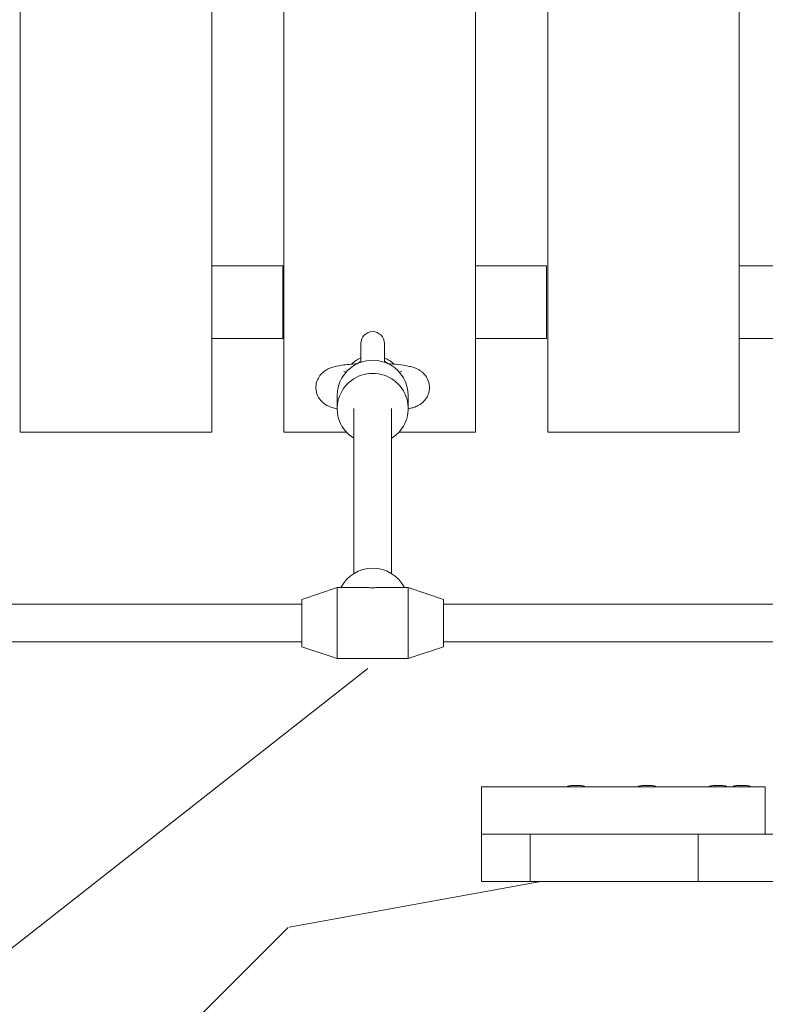
# Model space of a CAD drawing. Units: millimetres. Extents: x -4581 to 380205, y -3372 to 4411.
# Drawn here: x -523 to -208, y 2079 to 2495 of the extents above; entities that cross this region are included whole.
import ezdxf

# ---------------------------------------------------------------- set-up
doc = ezdxf.new("R2010")
doc.units = ezdxf.units.MM
doc.layers.add('Toestel 2D', color=7, linetype='Continuous', lineweight=20)
doc.layers.add('Verharding', color=7, linetype='Continuous', lineweight=15, true_color=0x00a19a)

# ---------------------------------------------------------------- blocks, each defined once
blk = doc.blocks.new('WP-TC02')
at = {"layer": 'Verharding'}
h = blk.add_hatch(dxfattribs=at)
h.set_pattern_fill('GRAVEL', color=256, scale=2135.774731, angle=45, style=0, pattern_type=2)
h.set_pattern_definition([(273.013, (-7506.41, -303.73), (1510.319, -25673.8223), [287.34, -28446.6]), (229.97, (-7491.31, -590.67), (16612.3173, 19632.918), [493.08, -48815.05]), (177.51, (-7808.45, -968.23), (31714.5356, -1510.4654), [347.68, -34420.15]), (312.274, (-8019.88, -1934.77), (-28694.3274, 31714.43665), [449.02, -44453.16]), (337.834, (-7717.84, -2267.02), (-25673.7986, 10571.3827), [440.3, -43589.88]), (42.274, (-7310.08, -2433.14), (-31714.43665, -28694.3274), [449.02, -44453.16]), (82.6942, (-6977.83, -2131.1), (-4530.6934, -34735.11727), [593.81, -58786.77]), (117.2553, (-6902.32, -1542.11), (-22653.32813, 43796.4877), [560.615, -55500.88]), (166.43, (-7159.06, -1043.74), (-31714.7691, 7550.8807), [450.54, -44603.73]), (220.236, (-7597.02, -938.02), (18122.6637, 15102.028), [514.36, -25203.85]), (267.397, (-7989.68, -1270.27), (-1510.4874, -34735.09037), [665.18, -65853.197]), (183.814, (-6509.66, -454.75), (-19632.884, -1510.1957), [227.03, -22476.47]), (216.469, (-6736.2, -469.85), (22653.46, 16612.3948), [431.93, -42761.41]), (270, (-7083.5, -726.6), (1510.22, -1510.22), [302.04, -2718.4]), (248.199, (-7370.5, -651.08), (4530.583, 10571.571), [162.66, -16102.93]), (336.801, (-7430.9, -802.1), (-6040.86, 3020.483), [230.03, -11271.47]), (75.9638, (-7219.47, -892.7), (1510.214, 7551.105), [373.6, -12079.98]), (206.565, (-7128.85, -530.26), (4530.656, 1510.212), [270.16, -6483.76]), (61.3895, (-8306.83, -1678.03), (10571.607, 19632.9489), [378.46, -37467.47]), (115.3462, (-8125.6, -1345.78), (10571.5496, -22653.2945), [317.51, -31433.05]), (338.199, (-7430.9, -228.22), (-10571.571, 4530.583), [325.31, -15940.27]), (28.611, (-7128.85, -349.04), (-19632.8566, -10571.7783), [378.46, -37467.47]), (24.444, (-7370.5, -2614.37), (-10571.5365, -4530.6686), [364.96, -17883.1]), (339.775, (-7038.24, -2463.35), (-24163.4221, 9061.3514), [305.8, -30273.75]), (111.8014, (-5905.57, -1723.34), (-4530.657, 10571.539), [325.31, -15940.27]), (62.354, (-6026.39, -1421.29), (-13591.9589, -25673.6726), [358.02, -35444.04]), (114.444, (-6645.58, -2463.35), (4530.6686, -10571.5365), [182.48, -18065.58]), (146.31, (-5996.2, -1813.95), (-7551.111, 4530.655), [108.9, -10781.45]), (210.964, (-6086.8, -1753.54), (6040.865, 3020.463), [440.3, -8365.72]), (231.009, (-6464.36, -1980.07), (13591.9354, 16612.3626), [408.04, -40395.83]), (348.69, (-7083.55, -1028.64), (-4530.66, 1510.226), [308.03, -7392.62]), (38.157, (-6781.5, -1089.04), (28694.29035, 22653.2027), [537.775, -53239.74]), (105.9454, (-6358.64, -756.8), (4530.661, -16612.4232), [219.89, -21769.31]), (135, (-6419, -545.4), (-3020.44, 3e-13), [128.15, -2007.63]), (165.256, (-6539.87, -1964.97), (16612.4014, -4530.792), [296.71, -29374.38]), (93.0128, (-6826.81, -1889.46), (-1510.2294, 25673.8275), [574.68, -28159.34]), (45, (-6857, -1315.6), (0, 3020.44), [555.3, -1580.47]), (10.305, (-6464.36, -922.92), (-25673.7589, -4530.7334), [337.7, -33431.92]), (299.055, (-6132.1, -862.5), (4530.7186, -7551.078), [310.97, -15237.7]), (252.646, (-5981.085, -1134.35), (-13591.9889, -43796.4716), [506.32, -50125.565]), (220.426, (-6132.11, -1617.62), (-21143.0442, -18122.5604), [535.65, -53029.364])])
edge = h.paths.add_edge_path()
edge.add_line((-1987.87, 2890.85), (-1037.87, 2890.85))
edge.add_line((-1037.87, 2890.85), (-1037.87, 2860.85))
edge.add_line((-1037.87, 2860.85), (-877.87, 2860.85))
edge.add_line((-877.87, 2860.85), (-877.87, 2820.85))
edge.add_line((-877.87, 2820.85), (-37.87, 2820.85))
edge.add_line((-37.87, 2820.85), (-37.87, 2870.85))
edge.add_line((-37.87, 2870.85), (662.13, 2870.85))
edge.add_line((662.13, 2870.85), (662.13, 2800.85))
edge.add_line((662.13, 2800.85), (1152.13, 2800.85))
edge.add_line((1152.13, 2800.85), (1152.13, 2840.85))
edge.add_line((1152.13, 2840.85), (1612.13, 2840.85))
edge.add_line((1612.13, 2840.85), (1612.13, 2800.85))
edge.add_line((1612.13, 2800.85), (1442.13, 2800.85))
edge.add_line((1442.13, 2800.85), (1442.13, 2240.85))
edge.add_line((1442.13, 2240.85), (662.13, 2240.85))
edge.add_line((662.13, 2240.85), (662.13, 2170.85))
edge.add_line((662.13, 2170.85), (552.13, 2170.85))
edge.add_line((552.13, 2170.85), (552.13, 1561.15))
edge.add_line((552.13, 1561.15), (72.13, 1561.15))
edge.add_line((72.13, 1561.15), (72.13, 2130.85))
edge.add_line((72.13, 2130.85), (-327.87, 2130.85))
edge.add_line((-327.87, 2130.85), (-327.87, 2170.85))
edge.add_line((-327.87, 2170.85), (-37.87, 2170.85))
edge.add_line((-37.87, 2170.85), (-37.87, 2220.85))
edge.add_line((-37.87, 2220.85), (-877.87, 2220.85))
edge.add_line((-877.87, 2220.85), (-877.87, 2180.85))
edge.add_line((-877.87, 2180.85), (-1037.87, 2180.85))
edge.add_line((-1037.87, 2180.85), (-1037.87, 2150.85))
edge.add_line((-1037.87, 2150.85), (-1987.87, 2150.85))
edge.add_line((-1987.87, 2150.85), (-1987.87, 1317.85))
edge.add_line((-1987.87, 1317.85), (-3374.75, 1317.85))
edge.add_arc((-2147.87, 2180.85), 1500, 215.12298, 262.4909)
edge.add_arc((-1987.87, 2150.85), 1500, 256.26979, 270)
edge.add_line((-1987.87, 650.85), (-1120.07, 650.85))
edge.add_arc((72.13, 1561.15), 1500, 217.36336, 270)
edge.add_line((72.13, 61.15), (552.13, 61.15))
edge.add_arc((552.13, 1561.15), 1500, 270, 325.48443)
edge.add_arc((1612.13, 2200.85), 1500, 276.73662, 360)
edge.add_line((3112.13, 2200.85), (3112.13, 2240.85))
edge.add_arc((1612.13, 2240.85), 1500, 0, 10.75832)
edge.add_arc((1612.13, 2800.85), 1500, 349.24168, 360)
edge.add_line((3112.13, 2800.85), (3112.13, 2840.85))
edge.add_arc((1612.13, 2840.85), 1500, 0, 90)
edge.add_line((1612.13, 4340.85), (1152.13, 4340.85))
edge.add_arc((1152.13, 2840.85), 1500, 90, 95.91466)
edge.add_arc((662.13, 2870.85), 1500, 77.07828, 86.79315)
edge.add_arc((392.13, 2910.85), 1500, 76.35291, 90)
edge.add_line((392.13, 4410.85), (-327.87, 4410.85))
edge.add_arc((-327.87, 2910.85), 1500, 90, 105.30896)
edge.add_arc((-1037.87, 2890.85), 1500, 77.91812, 90)
edge.add_line((-1037.87, 4390.85), (-1987.87, 4390.85))
edge.add_arc((-1987.87, 2890.85), 1500, 90, 103.73021)
edge.add_arc((-2147.87, 2860.85), 1500, 97.5091, 144.87702)
edge.add_line((-3374.75, 3723.85), (-1987.87, 3723.85))
edge.add_line((-1987.87, 3723.85), (-1987.87, 2890.85))
at = {"layer": 'Toestel 2D'}
for p, q in [((-522.87, 2320.85), (-522.87, 2720.85)), ((-441.87, 2320.85), (-441.87, 2720.85)), ((-411.37, 2320.85), (-411.37, 2720.85)), ((-330.37, 2320.85), (-330.37, 2720.85)), ((-299.87, 2320.85), (-299.87, 2720.85)), ((-218.87, 2320.85), (-218.87, 2720.85)), ((-441.87, 2391.17), (-411.87, 2391.17)), ((-411.87, 2360.52), (-411.87, 2391.17)), ((-330.37, 2391.17), (-300.37, 2391.17)), ((-300.37, 2360.52), (-300.37, 2391.17)), ((-218.87, 2391.17), (-188.87, 2391.17)), ((-441.87, 2360.52), (-411.87, 2360.52)), ((-378.87, 2358.35), (-378.87, 2350.4)), ((-368.87, 2350.4), (-368.87, 2358.35)), ((-330.37, 2360.52), (-300.37, 2360.52)), ((-218.87, 2360.52), (-188.87, 2360.52)), ((-385.13, 2346.21), (-385.97, 2346.43)), ((-361.77, 2346.43), (-362.61, 2346.21)), ((-388.87, 2336.4), (-388.87, 2330.83)), ((-358.87, 2336.4), (-358.87, 2330.83)), ((-388.87, 2330.65), (-390.01, 2330.95)), ((-381.87, 2330.83), (-381.87, 2261)), ((-365.87, 2330.83), (-365.87, 2261)), ((-357.73, 2330.95), (-358.87, 2330.65)), ((-441.87, 2320.85), (-522.87, 2320.85)), ((-384.98, 2320.85), (-411.37, 2320.85)), ((-330.37, 2320.85), (-362.76, 2320.85)), ((-218.87, 2320.85), (-299.87, 2320.85)), ((-403.87, 2250.09), (-388.87, 2255.09)), ((-388.87, 2225.09), (-388.87, 2255.09)), ((-388.87, 2255.09), (-375.96, 2255.09)), ((-371.78, 2255.09), (-358.87, 2255.09)), ((-358.87, 2225.09), (-358.87, 2255.09)), ((-343.87, 2250.09), (-358.87, 2255.09)), ((-403.87, 2230.09), (-403.87, 2250.09)), ((-343.87, 2230.09), (-343.87, 2250.09)), ((-673.87, 2248.09), (-403.87, 2248.09)), ((-343.87, 2248.09), (-188.87, 2248.09)), ((-673.87, 2232.09), (-403.87, 2232.09)), ((-403.87, 2230.09), (-388.87, 2225.09)), ((-343.87, 2230.09), (-358.87, 2225.09)), ((-343.87, 2232.09), (-188.87, 2232.09)), ((-388.87, 2225.09), (-358.87, 2225.09)), ((-207.87, 2170.85), (-327.87, 2170.85)), ((-327.87, 2150.85), (-327.87, 2170.85)), ((-289.97, 2171.33), (-289.96, 2171.33)), ((-288.98, 2171.33), (-289.81, 2171.33)), ((-289.08, 2171.33), (-288.75, 2171.33)), ((-288.79, 2171.33), (-288.98, 2171.33)), ((-288.79, 2171.33), (-288.79, 2171.33)), ((-287.03, 2171.33), (-288.7, 2171.33)), ((-286.99, 2171.33), (-286.66, 2171.33)), ((-286.76, 2171.33), (-286.95, 2171.33)), ((-286.95, 2171.33), (-286.95, 2171.33)), ((-285.92, 2171.33), (-286.76, 2171.33)), ((-285.78, 2171.33), (-285.77, 2171.33)), ((-259.97, 2171.33), (-259.96, 2171.33)), ((-258.98, 2171.33), (-259.81, 2171.33)), ((-259.08, 2171.33), (-258.75, 2171.33)), ((-258.79, 2171.33), (-258.98, 2171.33)), ((-258.79, 2171.33), (-258.79, 2171.33)), ((-257.03, 2171.33), (-258.7, 2171.33)), ((-256.99, 2171.33), (-256.66, 2171.33)), ((-256.76, 2171.33), (-256.95, 2171.33)), ((-256.95, 2171.33), (-256.95, 2171.33)), ((-255.92, 2171.33), (-256.76, 2171.33)), ((-255.78, 2171.33), (-255.77, 2171.33)), ((-229.97, 2171.33), (-229.96, 2171.33)), ((-228.98, 2171.33), (-229.81, 2171.33)), ((-229.08, 2171.33), (-228.75, 2171.33)), ((-228.79, 2171.33), (-228.98, 2171.33)), ((-228.79, 2171.33), (-228.79, 2171.33)), ((-227.03, 2171.33), (-228.7, 2171.33)), ((-226.99, 2171.33), (-226.66, 2171.33)), ((-226.76, 2171.33), (-226.95, 2171.33)), ((-226.95, 2171.33), (-226.95, 2171.33)), ((-225.92, 2171.33), (-226.76, 2171.33)), ((-225.78, 2171.33), (-225.77, 2171.33)), ((-219.97, 2171.33), (-219.96, 2171.33)), ((-218.98, 2171.33), (-219.81, 2171.33)), ((-219.08, 2171.33), (-218.75, 2171.33)), ((-218.79, 2171.33), (-218.98, 2171.33)), ((-218.79, 2171.33), (-218.79, 2171.33)), ((-217.03, 2171.33), (-218.7, 2171.33)), ((-216.99, 2171.33), (-216.66, 2171.33)), ((-216.76, 2171.33), (-216.95, 2171.33)), ((-216.95, 2171.33), (-216.95, 2171.33)), ((-215.92, 2171.33), (-216.76, 2171.33)), ((-215.78, 2171.33), (-215.77, 2171.33)), ((-207.87, 2170.85), (-207.87, 2150.85)), ((-327.87, 2130.85), (-327.87, 2150.85)), ((-307.28, 2150.85), (-327.87, 2150.85)), ((-327.87, 2150.85), (-327.87, 2130.85)), ((-327.87, 2150.85), (-207.87, 2150.85)), ((-236.2, 2150.85), (-307.28, 2150.85)), ((-307.28, 2130.85), (-307.28, 2150.85)), ((-307.28, 2150.85), (-307.28, 2130.85)), ((-236.2, 2150.85), (-236.2, 2130.85)), ((-61.87, 2150.85), (-236.2, 2150.85)), ((-236.2, 2130.85), (-236.2, 2150.85)), ((-327.87, 2130.85), (-307.28, 2130.85)), ((-307.28, 2130.85), (-236.2, 2130.85)), ((-236.2, 2130.85), (17.13, 2130.85))]:
    blk.add_line(p, q, dxfattribs=at)
for centre, radius, start, end in [((-373.87, 2358.35), 5, 0, 180), ((-373.87, 2340.85), 12.5, 113.5782, 135.4619), ((-373.87, 2340.85), 11.09, 116.8003, 126.3527), ((-373.87, 2340.85), 12.5, 44.5381, 66.4218), ((-373.87, 2340.85), 11.09, 53.6473, 63.1997), ((-289.82, 2167.13), 4.2, 92.0463, 117.6573), ((-285.92, 2167.13), 4.2, 62.3427, 87.9537), ((-259.82, 2167.13), 4.2, 92.0463, 117.6573), ((-255.92, 2167.13), 4.2, 62.3427, 87.9537), ((-229.82, 2167.13), 4.2, 92.0463, 117.6573), ((-225.92, 2167.13), 4.2, 62.3427, 87.9537), ((-219.82, 2167.13), 4.2, 92.0463, 117.6573), ((-215.92, 2167.13), 4.2, 62.3427, 87.9537)]:
    blk.add_arc(centre, radius, start, end, dxfattribs=at)
for centre, major_axis, ratio, start_param, end_param in [((-373.87, 2336.4), (15, 0), 0.990268, 0, 3.141593), ((-373.87, 2330.83), (15, 0), 0.990268, 5.274925, 10.433038), ((-373.87, 2248.44), (15, 0), 0.990268, 0.464152, 2.677441), ((-373.87, 2240.09), (-11.32, 11.32), 0.869287, 5.427974, 5.5676), ((-373.87, 2240.09), (11.32, 11.32), 0.869287, 0.715585, 0.855211)]:
    blk.add_ellipse(centre, major_axis=major_axis, ratio=ratio, start_param=start_param, end_param=end_param, dxfattribs=at)
for points, knots in [([(-390.01, 2330.95), (-390.77, 2331.15), (-391.53, 2331.37), (-392.94, 2332.01), (-393.5, 2332.29), (-394.52, 2333.01), (-394.89, 2333.3), (-395.9, 2334.28), (-396.61, 2335.12), (-397.53, 2337.22), (-397.8, 2338.24), (-397.9, 2340.23), (-397.79, 2341.16), (-397.31, 2342.87), (-396.94, 2343.62), (-396.07, 2344.99), (-395.56, 2345.54), (-394.48, 2346.53), (-393.93, 2346.89), (-392.71, 2347.6), (-392.1, 2347.85), (-389.92, 2348.64), (-388.53, 2348.9), (-384.97, 2349.44), (-382.79, 2349.65), (-380.41, 2349.78), (-380.39, 2349.78), (-380.36, 2349.79)], [2.651635, 2.651635, 2.651635, 2.651635, 2.841728, 2.841728, 2.946837, 2.946837, 2.999463, 2.999463, 3.080464, 3.080464, 3.134462, 3.134462, 3.180651, 3.180651, 3.230049, 3.230049, 3.291852, 3.291852, 3.376106, 3.376106, 3.508446, 3.508446, 3.8808, 3.8808, 4.320805, 4.320805, 4.325163, 4.325163, 4.325163, 4.325163]), ([(-367.37, 2349.79), (-365.97, 2349.71), (-364.62, 2349.6), (-361.52, 2349.27), (-359.89, 2349.03), (-356.99, 2348.36), (-355.84, 2348.25), (-353.36, 2346.57), (-352.99, 2346.29), (-351.96, 2345.33), (-351.23, 2344.5), (-350.26, 2342.42), (-349.96, 2341.39), (-349.82, 2339.4), (-349.92, 2338.45), (-350.38, 2336.73), (-350.74, 2335.96), (-351.59, 2334.58), (-352.1, 2334.02), (-353.17, 2333.01), (-353.71, 2332.64), (-354.93, 2331.92), (-355.53, 2331.67), (-356.66, 2331.25), (-357.2, 2331.09), (-357.73, 2330.95)], [5.099615, 5.099615, 5.099615, 5.099615, 5.361481, 5.361481, 5.741528, 5.741528, 6.08057, 6.08057, 6.135474, 6.135474, 6.218696, 6.218696, 6.273543, 6.273543, 6.319825, 6.319825, 6.36883, 6.36883, 6.429746, 6.429746, 6.512505, 6.512505, 6.640664, 6.640664, 6.773143, 6.773143, 6.773143, 6.773143]), ([(-361.63, 2346.47), (-361.63, 2346.47), (-361.63, 2346.47), (-361.65, 2346.46), (-361.7, 2346.45), (-361.77, 2346.43)], [6.68474938, 6.68474938, 6.68474938, 6.68474938, 6.70300894, 6.70300894, 6.77314263, 6.77314263, 6.77314263, 6.77314263]), ([(-289.81, 2171.33), (-289.86, 2171.33), (-289.91, 2171.33), (-289.95, 2171.33), (-289.96, 2171.33), (-289.96, 2171.33)], [0.21460319, 0.21460319, 0.21460319, 0.21460319, 0.22906449, 0.22906449, 0.2297916, 0.2297916, 0.2297916, 0.2297916]), ([(-259.81, 2171.33), (-259.86, 2171.33), (-259.91, 2171.33), (-259.95, 2171.33), (-259.96, 2171.33), (-259.96, 2171.33)], [0.21460319, 0.21460319, 0.21460319, 0.21460319, 0.22906449, 0.22906449, 0.2297916, 0.2297916, 0.2297916, 0.2297916]), ([(-229.81, 2171.33), (-229.86, 2171.33), (-229.91, 2171.33), (-229.95, 2171.33), (-229.96, 2171.33), (-229.96, 2171.33)], [0.21460319, 0.21460319, 0.21460319, 0.21460319, 0.22906449, 0.22906449, 0.2297916, 0.2297916, 0.2297916, 0.2297916]), ([(-219.81, 2171.33), (-219.86, 2171.33), (-219.91, 2171.33), (-219.95, 2171.33), (-219.96, 2171.33), (-219.96, 2171.33)], [0.21460319, 0.21460319, 0.21460319, 0.21460319, 0.22906449, 0.22906449, 0.2297916, 0.2297916, 0.2297916, 0.2297916])]:
    blk.add_open_spline(points, degree=3, knots=knots, dxfattribs=at)
for points in [[(-385.97, 2346.43), (-386.05, 2346.45), (-386.1, 2346.47), (-386.1, 2346.47)], [(-289.08, 2171.33), (-289.04, 2171.33), (-289.01, 2171.33), (-288.98, 2171.33)], [(-288.7, 2171.33), (-288.72, 2171.33), (-288.74, 2171.33), (-288.75, 2171.33)], [(-286.99, 2171.33), (-287, 2171.33), (-287.01, 2171.33), (-287.03, 2171.33)], [(-286.76, 2171.33), (-286.73, 2171.33), (-286.69, 2171.33), (-286.66, 2171.33)], [(-285.78, 2171.33), (-285.82, 2171.33), (-285.87, 2171.33), (-285.92, 2171.33)], [(-259.08, 2171.33), (-259.04, 2171.33), (-259.01, 2171.33), (-258.98, 2171.33)], [(-258.7, 2171.33), (-258.72, 2171.33), (-258.74, 2171.33), (-258.75, 2171.33)], [(-256.99, 2171.33), (-257, 2171.33), (-257.01, 2171.33), (-257.03, 2171.33)], [(-256.76, 2171.33), (-256.73, 2171.33), (-256.69, 2171.33), (-256.66, 2171.33)], [(-255.78, 2171.33), (-255.82, 2171.33), (-255.87, 2171.33), (-255.92, 2171.33)], [(-229.08, 2171.33), (-229.04, 2171.33), (-229.01, 2171.33), (-228.98, 2171.33)], [(-228.7, 2171.33), (-228.72, 2171.33), (-228.74, 2171.33), (-228.75, 2171.33)], [(-226.99, 2171.33), (-227, 2171.33), (-227.01, 2171.33), (-227.03, 2171.33)], [(-226.76, 2171.33), (-226.73, 2171.33), (-226.69, 2171.33), (-226.66, 2171.33)], [(-225.78, 2171.33), (-225.82, 2171.33), (-225.87, 2171.33), (-225.92, 2171.33)], [(-219.08, 2171.33), (-219.04, 2171.33), (-219.01, 2171.33), (-218.98, 2171.33)], [(-218.7, 2171.33), (-218.72, 2171.33), (-218.74, 2171.33), (-218.75, 2171.33)], [(-216.99, 2171.33), (-217, 2171.33), (-217.01, 2171.33), (-217.03, 2171.33)], [(-216.76, 2171.33), (-216.73, 2171.33), (-216.69, 2171.33), (-216.66, 2171.33)], [(-215.78, 2171.33), (-215.82, 2171.33), (-215.87, 2171.33), (-215.92, 2171.33)]]:
    blk.add_open_spline(points, degree=3, dxfattribs=at)

msp = doc.modelspace()

# ---------------------------------------------------------------- block references
msp.add_blockref('WP-TC02', (0, 0))

doc.saveas('drawing.dxf')
